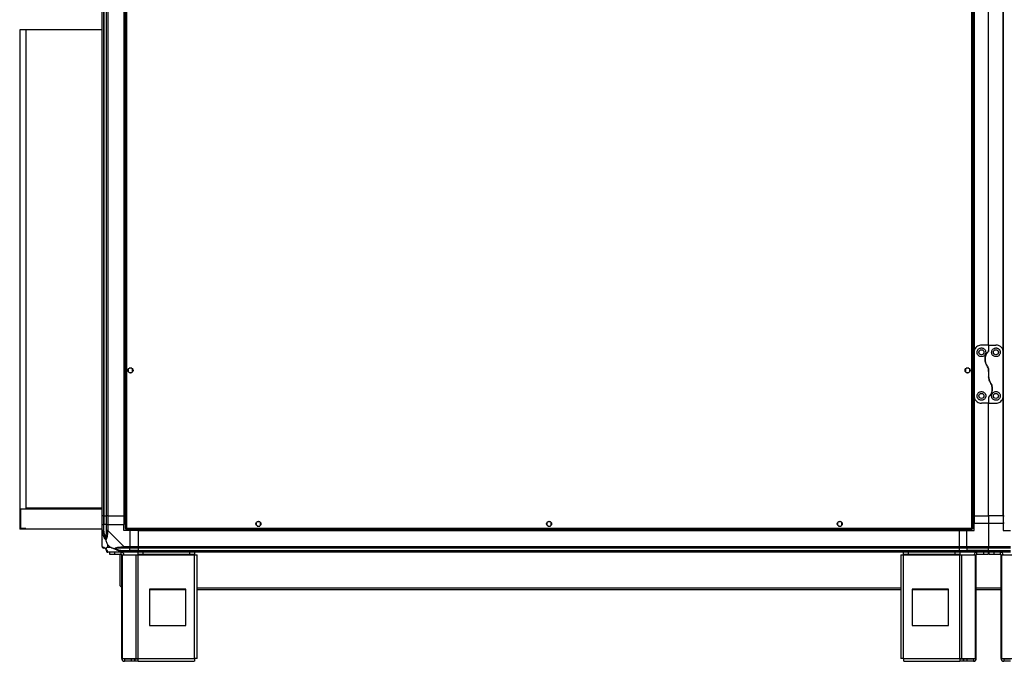
# Model space of a CAD drawing. Units: millimetres. Extents: x 507 to 10576, y 425 to 6439.
# Drawn here: x 8112 to 9467, y 2583 to 3465 of the extents above; entities that cross this region are included whole.
import ezdxf

# ---------------------------------------------------------------- set-up
doc = ezdxf.new("R2010")
doc.units = ezdxf.units.MM

msp = doc.modelspace()

# ---------------------------------------------------------------- linework, layer by layer
at = {"linetype": 'Continuous', "lineweight": 25}
for p, q in [((8257.1, 4200.1), (8257.1, 2765.2)), ((8258.9, 4199.4), (8258.9, 2766)), ((9422.3, 2766), (9422.3, 4199.4)), ((9424.1, 2765.2), (9424.1, 4200.1)), ((8225.6, 2782.7), (8225.6, 4182.7)), ((8227.6, 4182.7), (8227.6, 2782.7)), ((8227.9, 4182.7), (8227.9, 2782.7)), ((8231.4, 2782.7), (8231.4, 4182.7)), ((8233.4, 4182.7), (8233.4, 2782.7)), ((8255.6, 4182.7), (8255.6, 2782.7)), ((8256, 4182.7), (8256, 2782.7)), ((9425.3, 4182.7), (9425.3, 2782.7)), ((9466, 2782.7), (9466, 4182.7)), ((9425.6, 3957.7), (9425.6, 3007.7)), ((9465.6, 3007.7), (9465.6, 3957.7)), ((9445.6, 3017.7), (9445.6, 3947.7)), ((8112.1, 3451.2), (8112.1, 2764.2)), ((8120.6, 3451.2), (8112.1, 3451.2)), ((8120.6, 3451.2), (8120.6, 2793.2)), ((8225.6, 3451.2), (8120.6, 3451.2)), ((9445.6, 3017.7), (9435.6, 3017.7)), ((9445.6, 3017.7), (9445.6, 3010)), ((9445.6, 3017.7), (9455.6, 3017.7)), ((9425.6, 3007.7), (9425.6, 2947.7)), ((9465.6, 2947.7), (9465.6, 3007.7)), ((8261.6, 2984.5), (8261.6, 2980.9)), ((8266.4, 2985.7), (8262.8, 2985.7)), ((8267.6, 2980.9), (8267.6, 2984.5)), ((9413.6, 2984.5), (9413.6, 2980.9)), ((9418.4, 2985.7), (9414.8, 2985.7)), ((9419.6, 2980.9), (9419.6, 2984.5)), ((9445.6, 2981.3), (9445.6, 2974)), ((8262.8, 2979.7), (8266.4, 2979.7)), ((9414.8, 2979.7), (9418.4, 2979.7)), ((9425.6, 2947.7), (9425.6, 2782.7)), ((9445.6, 2945.3), (9445.6, 2937.7)), ((9465.6, 2782.7), (9465.6, 2947.7)), ((9445.6, 2937.7), (9435.6, 2937.7)), ((9445.6, 2937.7), (9455.6, 2937.7)), ((9445.6, 2782.7), (9445.6, 2937.7)), ((8113.1, 2792.2), (8113.1, 2765.2)), ((8113.1, 2792.2), (8225.6, 2792.2)), ((8225.6, 2793.2), (8120.6, 2793.2)), ((8227.6, 2782.7), (8225.6, 2782.7)), ((8225.6, 2770.7), (8225.6, 2782.7)), ((8227.6, 2782.7), (8227.9, 2782.7)), ((8227.6, 2782.7), (8227.6, 2770.7)), ((8227.9, 2782.7), (8231.4, 2782.7)), ((8227.9, 2782.7), (8227.9, 2770.7)), ((8233.4, 2782.7), (8231.4, 2782.7)), ((8231.4, 2770.7), (8231.4, 2782.7)), ((8233.4, 2782.7), (8255.6, 2782.7)), ((8233.4, 2782.7), (8233.4, 2770.7)), ((8256, 2782.7), (8255.6, 2782.7)), ((8255.6, 2782.7), (8255.6, 2770.7)), ((8257.1, 2782.7), (8256, 2782.7)), ((9425.3, 2782.7), (9424.1, 2782.7)), ((9425.6, 2782.7), (9425.3, 2782.7)), ((9425.6, 2782.7), (9445.6, 2782.7)), ((9425.6, 2782.7), (9425.6, 2772.7)), ((9465.6, 2782.7), (9445.6, 2782.7)), ((9445.6, 2782.7), (9445.6, 2772.7)), ((9465.6, 2782.7), (9466, 2782.7)), ((9465.6, 2782.7), (9465.6, 2772.7)), ((9466, 2782.7), (9467.1, 2782.7)), ((8120.6, 2765.2), (8113.1, 2765.2)), ((8120.6, 2764.2), (8120.6, 2765.2)), ((8225.6, 2762.6), (8225.6, 2770.7)), ((8225.6, 2770.7), (8227.6, 2770.7)), ((8227.6, 2770.7), (8227.6, 2762.6)), ((8227.9, 2770.7), (8227.6, 2770.7)), ((8227.9, 2760.9), (8227.9, 2770.7)), ((8231.4, 2770.7), (8227.9, 2770.7)), ((8231.4, 2762.6), (8231.4, 2770.7)), ((8231.4, 2770.7), (8233.4, 2770.7)), ((8233.4, 2770.7), (8233.4, 2762.6)), ((8233.4, 2770.7), (8255.6, 2770.7)), ((8255.6, 2762.7), (8255.6, 2770.7)), ((8257.1, 2765.2), (8258.1, 2765.2)), ((8258.1, 2765.2), (8258.1, 2765.2)), ((8258.1, 2765.2), (8258.1, 2765.2)), ((8258.1, 2764.2), (8258.1, 2765.2)), ((8258.9, 2766), (9422.3, 2766)), ((8437.6, 2773.5), (8437.6, 2769.9)), ((8442.4, 2774.7), (8438.8, 2774.7)), ((8438.8, 2768.7), (8442.4, 2768.7)), ((8443.6, 2769.9), (8443.6, 2773.5)), ((8837.6, 2773.5), (8837.6, 2769.9)), ((8842.4, 2774.7), (8838.8, 2774.7)), ((8838.8, 2768.7), (8842.4, 2768.7)), ((8843.6, 2769.9), (8843.6, 2773.5)), ((9237.6, 2773.5), (9237.6, 2769.9)), ((9242.4, 2774.7), (9238.8, 2774.7)), ((9238.8, 2768.7), (9242.4, 2768.7)), ((9243.6, 2769.9), (9243.6, 2773.5)), ((9423.1, 2765.2), (9423.1, 2765.2)), ((9423.1, 2765.2), (9423.1, 2765.2)), ((9424.1, 2765.2), (9423.1, 2765.2)), ((9423.1, 2764.2), (9423.1, 2765.2)), ((9425.6, 2772.7), (9424.1, 2772.7)), ((9425.6, 2762.7), (9425.6, 2772.7)), ((9425.6, 2772.7), (9445.6, 2772.7)), ((9445.6, 2772.7), (9445.6, 2740.4)), ((9445.6, 2772.7), (9465.6, 2772.7)), ((9465.6, 2772.7), (9465.6, 2762.7)), ((9467.1, 2772.7), (9465.6, 2772.7)), ((8120.6, 2764.2), (8112.1, 2764.2)), ((8225.6, 2764.2), (8120.6, 2764.2)), ((8225.6, 2740.4), (8225.6, 2762.6)), ((8225.6, 2750.8), (8226, 2751.2)), ((8233.4, 2762.6), (8255.6, 2740.4)), ((8263.6, 2762.7), (8255.6, 2762.7)), ((8258.1, 2764.2), (9423.1, 2764.2)), ((8263.6, 2762.7), (8263.6, 2740.4)), ((8275.6, 2762.7), (8263.6, 2762.7)), ((8275.6, 2764.2), (8275.6, 2763)), ((8275.6, 2763), (9405.6, 2763)), ((8275.6, 2763), (8275.6, 2762.7)), ((8275.6, 2762.7), (9405.6, 2762.7)), ((8275.6, 2740.4), (8275.6, 2762.7)), ((9405.6, 2764.2), (9405.6, 2763)), ((9405.6, 2763), (9405.6, 2762.7)), ((9405.6, 2740.4), (9405.6, 2762.7)), ((9405.6, 2762.7), (9415.6, 2762.7)), ((9415.6, 2764.2), (9415.6, 2762.7)), ((9415.6, 2740.4), (9415.6, 2762.7)), ((9415.6, 2762.7), (9425.6, 2762.7)), ((9465.6, 2762.7), (9475.6, 2762.7)), ((8232.8, 2743.5), (8232.8, 2739.8)), ((8236.5, 2739.8), (8232.8, 2743.5)), ((8232.8, 2739.8), (8236.5, 2739.8)), ((8255.6, 2740.4), (8263.6, 2740.4)), ((8263.6, 2738.4), (8255.6, 2738.4)), ((8263.6, 2740.4), (8263.6, 2738.4)), ((8263.6, 2740.4), (8275.6, 2740.4)), ((8263.6, 2734.9), (8263.6, 2738.4)), ((8275.6, 2738.4), (8263.6, 2738.4)), ((8275.6, 2740.4), (9405.6, 2740.4)), ((8275.6, 2738.4), (8275.6, 2740.4)), ((9405.6, 2738.4), (8275.6, 2738.4)), ((8275.6, 2734.9), (8275.6, 2738.4)), ((9405.6, 2740.4), (9415.6, 2740.4)), ((9405.6, 2738.4), (9405.6, 2740.4)), ((9415.6, 2738.4), (9405.6, 2738.4)), ((9405.6, 2734.9), (9405.6, 2738.4)), ((9415.6, 2740.4), (9445.6, 2740.4)), ((9415.6, 2738.4), (9415.6, 2740.4)), ((9445.6, 2738.4), (9415.6, 2738.4)), ((9415.6, 2738.4), (9415.6, 2734.9)), ((9445.6, 2740.4), (9475.6, 2740.4)), ((9445.6, 2738.4), (9445.6, 2740.4)), ((9475.6, 2738.4), (9445.6, 2738.4)), ((9445.6, 2734.9), (9445.6, 2738.4)), ((8255.6, 2732.7), (8233.4, 2732.7)), ((8236.1, 2729.7), (8236.1, 2732.7)), ((8242.5, 2729.7), (8236.1, 2729.7)), ((8242.5, 2732.7), (8242.5, 2729.7)), ((8251.8, 2729.7), (8242.5, 2729.7)), ((8250.1, 2729.7), (8250.1, 2686.7)), ((8251.8, 2729.7), (8251.8, 2732.7)), ((8252.6, 2586.5), (8252.6, 2728.9)), ((8252.6, 2728.9), (8253.7, 2728.9)), ((8253, 2732.7), (8252.8, 2732.5)), ((8253.7, 2586.5), (8253.7, 2728.9)), ((8253.7, 2728.9), (8272.5, 2728.9)), ((8253.9, 2734.9), (8263.6, 2734.9)), ((8255.6, 2734.7), (8263.6, 2734.7)), ((8263.6, 2732.7), (8255.6, 2732.7)), ((8263.6, 2734.7), (8263.6, 2734.9)), ((8275.6, 2734.9), (8263.6, 2734.9)), ((8263.6, 2734.7), (8263.6, 2732.7)), ((8263.6, 2734.7), (8275.6, 2734.7)), ((8275.6, 2732.7), (8263.6, 2732.7)), ((8272.5, 2586.5), (8272.5, 2728.9)), ((8272.5, 2728.9), (8275.2, 2728.9)), ((8275.2, 2729.7), (8275.2, 2732.7)), ((8281.6, 2729.7), (8275.2, 2729.7)), ((8275.2, 2729.7), (8275.2, 2728.9)), ((8275.2, 2728.9), (8352.6, 2728.9)), ((8275.2, 2586.5), (8275.2, 2728.9)), ((8275.6, 2734.9), (9405.6, 2734.9)), ((8275.6, 2734.7), (8275.6, 2734.9)), ((8275.6, 2734.7), (9405.6, 2734.7)), ((8275.6, 2732.7), (8275.6, 2734.7)), ((9405.6, 2732.7), (8275.6, 2732.7)), ((8281.6, 2732.7), (8281.6, 2729.7)), ((8346.3, 2729.7), (8281.6, 2729.7)), ((8346.3, 2729.7), (8346.3, 2732.7)), ((8352.6, 2729.7), (8346.3, 2729.7)), ((8352.6, 2732.7), (8352.6, 2729.7)), ((8352.6, 2728.9), (8352.6, 2729.7)), ((8352.6, 2586.5), (8352.6, 2728.9)), ((8352.6, 2728.9), (8356.4, 2728.9)), ((8356.4, 2586.7), (8356.4, 2728.9)), ((9324.8, 2728.9), (9324.8, 2586.7)), ((9324.8, 2728.9), (9328.6, 2728.9)), ((9328.6, 2729.7), (9328.6, 2732.7)), ((9335, 2729.7), (9328.6, 2729.7)), ((9328.6, 2729.7), (9328.6, 2728.9)), ((9328.6, 2728.9), (9406.1, 2728.9)), ((9328.6, 2586.5), (9328.6, 2728.9)), ((9335, 2732.7), (9335, 2729.7)), ((9399.7, 2729.7), (9335, 2729.7)), ((9399.7, 2729.7), (9399.7, 2732.7)), ((9406.1, 2729.7), (9399.7, 2729.7)), ((9405.6, 2734.9), (9415.6, 2734.9)), ((9405.6, 2734.7), (9405.6, 2734.9)), ((9405.6, 2734.7), (9415.6, 2734.7)), ((9405.6, 2732.7), (9405.6, 2734.7)), ((9415.6, 2732.7), (9405.6, 2732.7)), ((9406.1, 2732.7), (9406.1, 2729.7)), ((9406.1, 2728.9), (9406.1, 2729.7)), ((9406.1, 2586.5), (9406.1, 2728.9)), ((9406.1, 2728.9), (9408.7, 2728.9)), ((9408.7, 2586.5), (9408.7, 2728.9)), ((9408.7, 2728.9), (9427.5, 2728.9)), ((9445.6, 2734.9), (9415.6, 2734.9)), ((9415.6, 2734.9), (9415.6, 2734.7)), ((9415.6, 2734.7), (9445.6, 2734.7)), ((9415.6, 2732.7), (9415.6, 2734.7)), ((9445.6, 2732.7), (9415.6, 2732.7)), ((9427.5, 2586.5), (9427.5, 2728.9)), ((9427.5, 2728.9), (9428.6, 2728.9)), ((9428.6, 2586.5), (9428.6, 2728.9)), ((9429.4, 2729.7), (9429.4, 2732.7)), ((9438.8, 2729.7), (9429.4, 2729.7)), ((9438.8, 2729.7), (9438.8, 2732.7)), ((9445.1, 2729.7), (9438.8, 2729.7)), ((9445.1, 2732.7), (9445.1, 2729.7)), ((9445.6, 2734.9), (9475.6, 2734.9)), ((9445.6, 2734.7), (9445.6, 2734.9)), ((9445.6, 2734.7), (9475.6, 2734.7)), ((9445.6, 2732.7), (9445.6, 2734.7)), ((9475.6, 2732.7), (9445.6, 2732.7)), ((9446.1, 2729.7), (9446.1, 2732.7)), ((9452.5, 2729.7), (9446.1, 2729.7)), ((9452.5, 2732.7), (9452.5, 2729.7)), ((9461.8, 2729.7), (9452.5, 2729.7)), ((9461.8, 2729.7), (9461.8, 2732.7)), ((9462.6, 2586.5), (9462.6, 2728.9)), ((9462.6, 2728.9), (9463.7, 2728.9)), ((9463.7, 2586.5), (9463.7, 2728.9)), ((9463.7, 2728.9), (9482.5, 2728.9)), ((8250.1, 2686.7), (8252.6, 2684.2)), ((8356.4, 2683.9), (9324.8, 2683.9)), ((9428.6, 2683.9), (9462.6, 2683.9)), ((8340.8, 2681.7), (8290.8, 2681.7)), ((8290.8, 2681.7), (8290.8, 2631.7)), ((8290.8, 2681.2), (8340.8, 2681.2)), ((8340.8, 2631.7), (8340.8, 2681.7)), ((8356.4, 2681.2), (9324.8, 2681.2)), ((9340.4, 2681.7), (9340.4, 2631.7)), ((9390.4, 2681.7), (9340.4, 2681.7)), ((9340.4, 2681.2), (9390.4, 2681.2)), ((9390.4, 2631.7), (9390.4, 2681.7)), ((9428.6, 2681.2), (9462.6, 2681.2)), ((8290.8, 2631.7), (8340.8, 2631.7)), ((9340.4, 2631.7), (9390.4, 2631.7)), ((8252.6, 2586.5), (8253.7, 2586.5)), ((8253.7, 2586.5), (8272.5, 2586.5)), ((8256.4, 2585.7), (8256.4, 2582.7)), ((8265.8, 2585.7), (8256.4, 2585.7)), ((8265.8, 2582.7), (8256.4, 2582.7)), ((8265.8, 2582.7), (8265.8, 2585.7)), ((8270.1, 2585.7), (8265.8, 2585.7)), ((8270.1, 2582.7), (8265.8, 2582.7)), ((8270.1, 2585.7), (8270.1, 2582.7)), ((8270.8, 2585.7), (8270.1, 2585.7)), ((8270.8, 2582.7), (8270.1, 2582.7)), ((8270.8, 2585.7), (8270.8, 2582.7)), ((8275.2, 2585.7), (8270.8, 2585.7)), ((8275.2, 2582.7), (8270.8, 2582.7)), ((8272.5, 2586.5), (8275.2, 2586.5)), ((8275.2, 2586.5), (8352.6, 2586.5)), ((8275.2, 2582.7), (8275.2, 2586.5)), ((8275.2, 2582.7), (8352.4, 2582.7)), ((9328.6, 2586.5), (9406.1, 2586.5)), ((9328.8, 2582.7), (9406.1, 2582.7)), ((9406.1, 2586.5), (9406.1, 2582.7)), ((9406.1, 2586.5), (9408.7, 2586.5)), ((9410.4, 2585.7), (9406.1, 2585.7)), ((9410.4, 2582.7), (9406.1, 2582.7)), ((9408.7, 2586.5), (9427.5, 2586.5)), ((9410.4, 2585.7), (9410.4, 2582.7)), ((9411.1, 2585.7), (9410.4, 2585.7)), ((9411.1, 2582.7), (9410.4, 2582.7)), ((9411.1, 2585.7), (9411.1, 2582.7)), ((9415.5, 2585.7), (9411.1, 2585.7)), ((9415.5, 2582.7), (9411.1, 2582.7)), ((9415.5, 2585.7), (9415.5, 2582.7)), ((9424.8, 2585.7), (9415.5, 2585.7)), ((9424.8, 2582.7), (9415.5, 2582.7)), ((9424.8, 2585.7), (9424.8, 2582.7)), ((9427.5, 2586.5), (9428.6, 2586.5)), ((9462.6, 2586.5), (9463.7, 2586.5)), ((9463.7, 2586.5), (9482.5, 2586.5)), ((9466.4, 2585.7), (9466.4, 2582.7)), ((9475.8, 2585.7), (9466.4, 2585.7)), ((9475.8, 2582.7), (9466.4, 2582.7))]:
    msp.add_line(p, q, dxfattribs=at)
at = {"linetype": 'Continuous', "lineweight": 25, "flags": 128}
for points in [[(8226, 2760.5), (8225.7, 2761.7), (8225.6, 2762.4), (8225.6, 2762.6), (8225.6, 2762.6)], [(8227.9, 2760.9), (8227.5, 2760.8), (8227.2, 2760.7), (8226.9, 2760.7), (8226.6, 2760.6), (8226.4, 2760.6), (8226.2, 2760.5), (8226.1, 2760.5), (8226, 2760.5)], [(8233.4, 2762.6), (8233.4, 2762.6), (8233.2, 2762.2), (8233.1, 2761.5), (8233, 2760.5)], [(8225.6, 2740.4), (8225.6, 2740.4), (8225.7, 2740.2), (8225.8, 2740.1), (8226, 2740)], [(8253.5, 2740), (8254.7, 2740.1), (8255.3, 2740.3), (8255.6, 2740.4), (8255.6, 2740.4)], [(8233, 2733), (8233.1, 2732.7), (8233.3, 2732.7), (8233.4, 2732.7), (8233.4, 2732.7)], [(8253.5, 2733), (8253.5, 2733.1), (8253.5, 2733.2), (8253.6, 2733.4), (8253.6, 2733.7), (8253.7, 2733.9), (8253.7, 2734.2), (8253.8, 2734.6), (8253.9, 2734.9)], [(8255.6, 2732.7), (8255.6, 2732.7), (8255.2, 2732.7), (8254.5, 2732.8), (8253.5, 2733)]]:
    msp.add_lwpolyline(points, dxfattribs=at)
at = {"linetype": 'Continuous', "lineweight": 25}
for centre in [(9435.6, 3007.7), (9455.6, 3007.7), (8264.6, 2982.7), (9416.6, 2982.7), (9435.6, 2947.7), (9455.6, 2947.7), (8440.6, 2771.7), (8840.6, 2771.7), (9240.6, 2771.7)]:
    msp.add_circle(centre, 3.5, dxfattribs=at)
for centre, radius, start, end in [((8232.7, 2762.6), 2.19, 233.9988, 278.4456), ((8227.9, 2740.4), 1.97, 190.6468, 269.5507), ((8227.9, 2734.9), 3.5, 25.6402, 45.8133), ((8255.6, 2739.7), 2.19, 171.5657, 215.9899), ((8233.4, 2734.9), 1.97, 180.4418, 259.3607), ((8251.8, 2728.9), 3.8, 0, 90), ((8251.8, 2728.9), 0.8, 0, 90), ((9429.4, 2728.9), 3.8, 90, 180), ((9429.4, 2728.9), 0.8, 90, 180), ((9461.8, 2728.9), 3.8, 0, 90), ((9461.8, 2728.9), 0.8, 0, 90), ((8256.4, 2586.5), 3.8, 180, 270), ((8256.4, 2586.5), 0.8, 180, 270), ((9424.8, 2586.5), 3.8, 270, 0), ((9424.8, 2586.5), 0.8, 270, 0), ((9466.4, 2586.5), 3.8, 180, 270), ((9466.4, 2586.5), 0.8, 180, 270)]:
    msp.add_arc(centre, radius, start, end, dxfattribs=at)
for points, knots in [([(9435.6, 3017.7), (9434.7, 3017.6), (9432.7, 3017.4), (9430.1, 3016.1), (9427.8, 3014.1), (9426.4, 3011.8), (9425.7, 3009.5), (9425.7, 3008.3), (9425.6, 3007.7)], [0, 0, 0, 0, 0.172878, 0.345159, 0.531979, 0.752752, 0.87639, 1, 1, 1, 1]), ([(9435.6, 3001.7), (9436.3, 3001.7), (9437.6, 3001.8), (9439.3, 3002.8), (9440.6, 3004.1), (9441.5, 3005.9), (9441.7, 3008), (9441.3, 3010.1), (9440, 3012), (9438.2, 3013.2), (9436.1, 3013.7), (9434.2, 3013.6), (9432.6, 3012.9), (9431.1, 3011.8), (9430.1, 3010.2), (9429.5, 3008.1), (9429.8, 3005.9), (9430.8, 3003.8), (9432.5, 3002.4), (9434.2, 3001.7), (9435.3, 3001.7), (9435.6, 3001.7)], [0, 0, 0, 0, 0.048119, 0.096199, 0.145356, 0.197504, 0.253904, 0.314884, 0.37837, 0.438858, 0.490938, 0.535786, 0.579162, 0.626052, 0.679411, 0.739512, 0.802961, 0.864383, 0.92062, 0.972039, 1, 1, 1, 1]), ([(9445.1, 3008.6), (9444.5, 3008), (9443.5, 3006.9), (9442.2, 3004.8), (9441.2, 3002.4), (9440.7, 2999.7), (9440.6, 2996.9), (9441, 2994.3), (9441.8, 2991.8), (9442.7, 2990.3), (9443.1, 2989.5)], [0, 0, 0, 0, 0.1141208, 0.2282611, 0.3619816, 0.4956624, 0.6284699, 0.761233, 0.8806301, 1, 1, 1, 1]), ([(9443.1, 2989.5), (9442.9, 2989.9), (9442.3, 2990.9), (9441.4, 2992.8), (9440.8, 2995.2), (9440.6, 2997.7), (9440.7, 3000.2), (9441.3, 3002.6), (9442.3, 3004.9), (9443.5, 3006.9), (9444.5, 3008), (9445.1, 3008.6)], [0, 0, 0, 0, 0.0565654, 0.173278, 0.2900127, 0.4083573, 0.5267346, 0.651428, 0.7761398, 0.8880794, 1, 1, 1, 1]), ([(9445.1, 3008.6), (9445.2, 3008.8), (9445.5, 3009.2), (9445.6, 3009.7), (9445.6, 3010), (9445.6, 3010)], [0, 0, 0, 0, 0.447054, 0.892855, 1, 1, 1, 1]), ([(9445.6, 3010), (9445.6, 3009.8), (9445.6, 3009.2), (9445.2, 3008.8), (9445.1, 3008.6)], [0, 0, 0, 0, 0.486057, 1, 1, 1, 1]), ([(9455.6, 3013.7), (9455, 3013.6), (9453.8, 3013.5), (9452.2, 3012.7), (9450.8, 3011.4), (9449.9, 3009.7), (9449.5, 3007.5), (9449.9, 3005.3), (9451.2, 3003.4), (9453, 3002.1), (9455, 3001.6), (9456.9, 3001.7), (9458.7, 3002.4), (9460.2, 3003.6), (9461.3, 3005.3), (9461.7, 3007.3), (9461.5, 3009.4), (9460.5, 3011.4), (9458.9, 3012.8), (9457.2, 3013.6), (9456.1, 3013.6), (9455.6, 3013.7)], [0, 0, 0, 0, 0.045379, 0.090639, 0.138875, 0.194046, 0.255447, 0.318863, 0.379115, 0.433998, 0.484486, 0.532569, 0.580068, 0.628559, 0.679549, 0.734411, 0.793925, 0.857019, 0.919262, 0.965817, 1, 1, 1, 1]), ([(9465.6, 3007.7), (9465.6, 3008.3), (9465.5, 3009.6), (9465, 3011.4), (9464.1, 3013.1), (9462.7, 3014.9), (9460.5, 3016.6), (9457.9, 3017.5), (9456.3, 3017.6), (9455.6, 3017.7)], [0, 0, 0, 0, 0.125585, 0.2512, 0.376807, 0.502361, 0.711145, 0.886602, 1, 1, 1, 1]), ([(9445.6, 2981.3), (9445.6, 2982.1), (9445.5, 2983.8), (9444.8, 2986.6), (9443.8, 2988.5), (9443.1, 2989.5)], [0, 0, 0, 0, 0.282552, 0.573505, 1, 1, 1, 1]), ([(9443.1, 2989.5), (9443.6, 2988.8), (9444.4, 2987.4), (9445.4, 2984.6), (9445.5, 2982.5), (9445.6, 2981.3)], [0, 0, 0, 0, 0.282869, 0.57376, 1, 1, 1, 1]), ([(9448.1, 2965.8), (9447.7, 2966.5), (9446.9, 2967.9), (9445.9, 2970.7), (9445.7, 2972.8), (9445.6, 2974)], [0, 0, 0, 0, 0.282886, 0.573745, 1, 1, 1, 1]), ([(9445.6, 2974), (9445.7, 2973.2), (9445.8, 2971.5), (9446.5, 2968.7), (9447.5, 2966.8), (9448.1, 2965.8)], [0, 0, 0, 0, 0.282545, 0.573491, 1, 1, 1, 1]), ([(9448.1, 2965.8), (9448.3, 2965.4), (9449, 2964.4), (9449.8, 2962.5), (9450.5, 2960.1), (9450.7, 2957.6), (9450.5, 2955.1), (9449.9, 2952.7), (9449, 2950.4), (9447.8, 2948.4), (9446.7, 2947.3), (9446.2, 2946.7)], [0, 0, 0, 0, 0.056557, 0.17327, 0.290006, 0.408351, 0.52674, 0.651424, 0.776147, 0.888078, 1, 1, 1, 1]), ([(9446.2, 2946.7), (9446.7, 2947.3), (9447.8, 2948.4), (9449.1, 2950.5), (9450, 2952.9), (9450.6, 2955.6), (9450.7, 2958.4), (9450.3, 2961), (9449.4, 2963.6), (9448.6, 2965), (9448.1, 2965.8)], [0, 0, 0, 0, 0.114122, 0.228254, 0.361976, 0.495668, 0.628477, 0.761241, 0.880629, 1, 1, 1, 1]), ([(9425.6, 2947.7), (9425.7, 2947), (9425.7, 2945.8), (9426.3, 2943.9), (9427.1, 2942.3), (9428.6, 2940.4), (9430.7, 2938.8), (9433.4, 2937.8), (9435, 2937.7), (9435.6, 2937.7)], [0, 0, 0, 0, 0.125585, 0.251189, 0.376807, 0.502362, 0.711139, 0.886602, 1, 1, 1, 1]), ([(9435.6, 2941.7), (9436.2, 2941.7), (9437.4, 2941.8), (9439.1, 2942.6), (9440.4, 2943.9), (9441.4, 2945.6), (9441.8, 2947.8), (9441.3, 2950), (9440.1, 2951.9), (9438.3, 2953.2), (9436.3, 2953.7), (9434.3, 2953.6), (9432.5, 2952.9), (9431.1, 2951.7), (9430, 2950), (9429.5, 2948.1), (9429.7, 2945.9), (9430.7, 2943.9), (9432.4, 2942.5), (9434.1, 2941.8), (9435.2, 2941.7), (9435.6, 2941.7)], [0, 0, 0, 0, 0.045379, 0.090641, 0.138873, 0.194044, 0.25545, 0.318866, 0.379118, 0.434001, 0.484488, 0.53257, 0.580071, 0.628562, 0.679547, 0.734414, 0.793928, 0.857017, 0.91926, 0.965817, 1, 1, 1, 1]), ([(9445.6, 2945.3), (9445.7, 2945.6), (9445.7, 2946.1), (9446, 2946.5), (9446.2, 2946.7)], [0, 0, 0, 0, 0.486002, 1, 1, 1, 1]), ([(9446.2, 2946.7), (9446.1, 2946.5), (9445.8, 2946.1), (9445.6, 2945.6), (9445.6, 2945.4), (9445.6, 2945.3)], [0, 0, 0, 0, 0.447111, 0.892747, 1, 1, 1, 1]), ([(9455.6, 2953.7), (9455, 2953.6), (9453.7, 2953.5), (9452, 2952.5), (9450.6, 2951.2), (9449.8, 2949.4), (9449.5, 2947.4), (9450, 2945.2), (9451.2, 2943.3), (9453.1, 2942.1), (9455.2, 2941.6), (9457.1, 2941.7), (9458.7, 2942.4), (9460.1, 2943.5), (9461.2, 2945.1), (9461.8, 2947.2), (9461.5, 2949.4), (9460.4, 2951.5), (9458.8, 2952.9), (9457.1, 2953.6), (9456, 2953.6), (9455.6, 2953.7)], [0, 0, 0, 0, 0.0481188, 0.0961989, 0.1453593, 0.1975068, 0.2539072, 0.3148813, 0.3783711, 0.4388575, 0.490937, 0.535785, 0.5791606, 0.6260498, 0.6794087, 0.7395144, 0.8029579, 0.8643796, 0.9206202, 0.9720387, 1, 1, 1, 1]), ([(9455.6, 2937.7), (9456.6, 2937.7), (9458.6, 2937.9), (9461.2, 2939.2), (9463.5, 2941.2), (9464.9, 2943.5), (9465.5, 2945.8), (9465.6, 2947), (9465.6, 2947.7)], [0, 0, 0, 0, 0.172882, 0.345164, 0.531977, 0.752762, 0.876401, 1, 1, 1, 1]), ([(8258.9, 2766), (8258.7, 2765.9), (8258.3, 2765.8), (8257.7, 2765.6), (8257.3, 2765.4), (8257.2, 2765.3), (8257.1, 2765.2), (8257.1, 2765.2)], [0, 0, 0, 0, 0.222931, 0.445935, 0.668899, 0.891838, 1, 1, 1, 1]), ([(8258.1, 2764.2), (8258.2, 2764.2), (8258.3, 2764.2), (8258.5, 2764.6), (8258.7, 2765), (8258.8, 2765.5), (8258.9, 2765.9), (8258.9, 2766)], [0, 0, 0, 0, 0.2229741, 0.4459229, 0.6689143, 0.8918779, 1, 1, 1, 1]), ([(8258.1, 2765.2), (8258.2, 2765.2), (8258.4, 2765.2), (8258.6, 2765.4), (8258.8, 2765.7), (8258.9, 2765.9), (8258.9, 2766)], [0, 0, 0, 0, 0.275387, 0.529477, 0.783502, 1, 1, 1, 1]), ([(8258.9, 2766), (8258.8, 2765.9), (8258.6, 2765.7), (8258.3, 2765.5), (8258.2, 2765.3), (8258.1, 2765.2), (8258.1, 2765.2)], [0, 0, 0, 0, 0.2752789, 0.5293924, 0.7834269, 1, 1, 1, 1]), ([(9422.3, 2766), (9422.4, 2765.7), (9422.5, 2765.3), (9422.7, 2764.8), (9422.9, 2764.4), (9423, 2764.2), (9423.1, 2764.2), (9423.1, 2764.2)], [0, 0, 0, 0, 0.222928, 0.445924, 0.668879, 0.891842, 1, 1, 1, 1]), ([(9424.1, 2765.2), (9424.1, 2765.2), (9424.1, 2765.3), (9423.7, 2765.5), (9423.2, 2765.7), (9422.7, 2765.8), (9422.4, 2765.9), (9422.3, 2766)], [0, 0, 0, 0, 0.222965, 0.445921, 0.66888, 0.89186, 1, 1, 1, 1]), ([(9423.1, 2765.2), (9423.1, 2765.2), (9423.1, 2765.4), (9422.9, 2765.6), (9422.6, 2765.8), (9422.4, 2765.9), (9422.3, 2766)], [0, 0, 0, 0, 0.275388, 0.529404, 0.78336, 1, 1, 1, 1]), ([(9422.3, 2766), (9422.4, 2765.8), (9422.5, 2765.6), (9422.8, 2765.4), (9422.9, 2765.2), (9423.1, 2765.2), (9423.1, 2765.2)], [0, 0, 0, 0, 0.275289, 0.529391, 0.783372, 1, 1, 1, 1]), ([(8227.6, 2762.6), (8227.4, 2762.6), (8226.8, 2762.6), (8226.2, 2762.6), (8225.7, 2762.6), (8225.7, 2762.6), (8225.6, 2762.6)], [0, 0, 0, 0, 0.250058, 0.500028, 0.75001, 1, 1, 1, 1]), ([(8225.9, 2752.6), (8225.9, 2752.6), (8225.8, 2752.5), (8225.7, 2752.4), (8225.6, 2752.4)], [0, 0, 0, 0, 0.366902, 1, 1, 1, 1]), ([(8230.5, 2749.7), (8230.5, 2749.7), (8230.3, 2749.9), (8229.8, 2750.5), (8228.9, 2752), (8227.8, 2754.3), (8226.8, 2757.3), (8226.2, 2759.4), (8226, 2760.5)], [0, 0, 0, 0, 0.0019091, 0.1071582, 0.2099457, 0.4718215, 0.7347555, 1, 1, 1, 1]), ([(8227.6, 2762.6), (8227.7, 2762.3), (8227.7, 2761.8), (8227.8, 2761.2), (8227.9, 2760.9)], [0, 0, 0, 0, 0.455615, 1, 1, 1, 1]), ([(8227.9, 2760.9), (8228.2, 2758.9), (8228.7, 2755.9), (8229.6, 2752.7), (8230.1, 2751.4), (8230.3, 2751), (8230.4, 2750.9)], [0, 0, 0, 0, 0.580912, 0.859811, 0.96159, 1, 1, 1, 1]), ([(8230.4, 2750.9), (8230.4, 2751), (8230.6, 2751.4), (8231, 2752.7), (8231.4, 2755.9), (8231.4, 2758.9), (8231.4, 2760.9)], [0, 0, 0, 0, 0.038406, 0.14018, 0.419081, 1, 1, 1, 1]), ([(8230.5, 2749.7), (8230.5, 2749.9), (8230.4, 2750.3), (8230.4, 2750.8), (8230.4, 2750.9), (8230.4, 2750.9)], [0, 0, 0, 0, 0.647822, 0.993711, 1, 1, 1, 1]), ([(8233, 2760.5), (8232.9, 2759.4), (8232.8, 2757.4), (8232.5, 2754.3), (8232, 2752), (8231.3, 2750.4), (8230.8, 2749.9), (8230.5, 2749.7)], [0, 0, 0, 0, 0.263169, 0.528185, 0.790066, 0.892847, 1, 1, 1, 1]), ([(8231.4, 2760.9), (8231.4, 2761.2), (8231.4, 2761.8), (8231.4, 2762.3), (8231.4, 2762.6)], [0, 0, 0, 0, 0.5443868, 1, 1, 1, 1]), ([(8233.4, 2762.6), (8233.1, 2762.6), (8232.6, 2762.6), (8231.9, 2762.6), (8231.5, 2762.6), (8231.4, 2762.6), (8231.4, 2762.6)], [0, 0, 0, 0, 0.249985, 0.500023, 0.750007, 1, 1, 1, 1]), ([(8225.7, 2740.2), (8225.7, 2740), (8225.8, 2739.6), (8226.2, 2739), (8226.8, 2738.5), (8227.4, 2738.4), (8227.6, 2738.4)], [0, 0, 0, 0, 0.2026799, 0.4684124, 0.7341449, 1, 1, 1, 1]), ([(8226, 2740), (8226.2, 2740), (8226.7, 2739.8), (8227.8, 2739.5), (8228.9, 2739), (8229.8, 2738.3), (8230.3, 2737.8), (8230.5, 2737.5)], [0, 0, 0, 0, 0.26317, 0.528192, 0.790074, 0.892868, 1, 1, 1, 1]), ([(8227.9, 2738.4), (8227.8, 2738.4), (8227.7, 2738.4), (8227.7, 2738.4), (8227.6, 2738.4)], [0, 0, 0, 0, 0.544422, 1, 1, 1, 1]), ([(8230.4, 2737.4), (8230.3, 2737.4), (8230.1, 2737.6), (8229.6, 2738), (8228.7, 2738.4), (8228.2, 2738.4), (8227.9, 2738.4)], [0, 0, 0, 0, 0.038414, 0.14019, 0.419079, 1, 1, 1, 1]), ([(8230.4, 2737.4), (8230.4, 2737.4), (8230.4, 2737.4), (8230.4, 2737.4), (8230.5, 2737.5), (8230.5, 2737.5)], [0, 0, 0, 0, 0.006385, 0.352186, 1, 1, 1, 1]), ([(8231.4, 2734.9), (8231.4, 2735.2), (8231.4, 2735.7), (8231, 2736.6), (8230.6, 2737.1), (8230.4, 2737.3), (8230.4, 2737.4)], [0, 0, 0, 0, 0.580931, 0.859824, 0.961594, 1, 1, 1, 1]), ([(8230.5, 2749.7), (8230.8, 2749), (8231.3, 2747.5), (8232, 2745.4), (8232.6, 2744.1), (8232.8, 2743.5)], [0, 0, 0, 0, 0.33609, 0.724932, 1, 1, 1, 1]), ([(8232.8, 2739.8), (8232.7, 2739.7), (8232.4, 2739.4), (8231.9, 2738.9), (8231.4, 2738.4), (8230.9, 2738), (8230.7, 2737.7), (8230.5, 2737.5)], [0, 0, 0, 0, 0.1510926, 0.3533246, 0.601545, 0.7872022, 1, 1, 1, 1]), ([(8230.5, 2737.5), (8230.5, 2737.5), (8230.8, 2737.3), (8231.3, 2736.8), (8232, 2735.9), (8232.5, 2734.9), (8232.8, 2733.8), (8232.9, 2733.2), (8233, 2733)], [0, 0, 0, 0, 0.001911, 0.107178, 0.209949, 0.471815, 0.735804, 1, 1, 1, 1]), ([(8236.5, 2739.8), (8236.8, 2739.7), (8237.5, 2739.4), (8238.7, 2738.9), (8240, 2738.4), (8241.4, 2738), (8242.2, 2737.7), (8242.7, 2737.5)], [0, 0, 0, 0, 0.15109, 0.353325, 0.601536, 0.787211, 1, 1, 1, 1]), ([(8242.7, 2737.5), (8242.7, 2737.6), (8242.9, 2737.9), (8243.4, 2738.3), (8245, 2739), (8247.3, 2739.5), (8250.3, 2739.8), (8252.4, 2740), (8253.5, 2740)], [0, 0, 0, 0, 0.001906, 0.107161, 0.209947, 0.471824, 0.734755, 1, 1, 1, 1]), ([(8253.5, 2733), (8252.4, 2733.2), (8250.3, 2733.8), (8247.3, 2734.9), (8245, 2735.9), (8243.4, 2736.8), (8242.9, 2737.3), (8242.7, 2737.5)], [0, 0, 0, 0, 0.264209, 0.528212, 0.790092, 0.892871, 1, 1, 1, 1]), ([(8242.7, 2737.5), (8242.9, 2737.5), (8243.3, 2737.4), (8243.7, 2737.4), (8243.9, 2737.4), (8243.9, 2737.4)], [0, 0, 0, 0, 0.647753, 0.99371, 1, 1, 1, 1]), ([(8253.9, 2738.4), (8251.9, 2738.4), (8248.9, 2738.4), (8245.7, 2738), (8244.4, 2737.6), (8244, 2737.4), (8243.9, 2737.4)], [0, 0, 0, 0, 0.580914, 0.859813, 0.961586, 1, 1, 1, 1]), ([(8243.9, 2737.4), (8244, 2737.3), (8244.4, 2737.1), (8245.7, 2736.6), (8248.9, 2735.7), (8251.9, 2735.2), (8253.9, 2734.9)], [0, 0, 0, 0, 0.03841, 0.140182, 0.419083, 1, 1, 1, 1]), ([(8255.6, 2738.4), (8255.3, 2738.4), (8254.7, 2738.4), (8254.2, 2738.4), (8253.9, 2738.4)], [0, 0, 0, 0, 0.4556132, 1, 1, 1, 1]), ([(8255.6, 2738.4), (8255.6, 2738.4), (8255.6, 2738.5), (8255.6, 2739), (8255.6, 2739.6), (8255.6, 2740.1), (8255.6, 2740.4)], [0, 0, 0, 0, 0.24999, 0.499972, 0.749942, 1, 1, 1, 1]), ([(8231.4, 2734.7), (8231.4, 2734.7), (8231.4, 2734.7), (8231.4, 2734.8), (8231.4, 2734.9)], [0, 0, 0, 0, 0.455585, 1, 1, 1, 1]), ([(8231.4, 2734.7), (8231.4, 2734.4), (8231.5, 2733.9), (8231.9, 2733.2), (8232.6, 2732.7), (8233.1, 2732.7), (8233.4, 2732.7)], [0, 0, 0, 0, 0.249997, 0.499954, 0.750017, 1, 1, 1, 1]), ([(8253.9, 2734.9), (8254.2, 2734.8), (8254.7, 2734.7), (8255.3, 2734.7), (8255.6, 2734.7)], [0, 0, 0, 0, 0.5443775, 1, 1, 1, 1]), ([(8255.6, 2732.7), (8255.6, 2732.7), (8255.6, 2732.7), (8255.6, 2733.2), (8255.6, 2733.9), (8255.6, 2734.4), (8255.6, 2734.7)], [0, 0, 0, 0, 0.249987, 0.5000228, 0.7500056, 1, 1, 1, 1]), ([(8352.6, 2586.5), (8352.6, 2586), (8352.6, 2585), (8352.5, 2583.7), (8352.5, 2582.8), (8352.5, 2582.7), (8352.4, 2582.7)], [0, 0, 0, 0, 0.2500181, 0.5000197, 0.7500213, 1, 1, 1, 1]), ([(8356.4, 2586.7), (8356.4, 2586.6), (8356.3, 2586.6), (8355.4, 2586.6), (8354.1, 2586.5), (8353.1, 2586.5), (8352.6, 2586.5)], [0, 0, 0, 0, 0.249991, 0.5, 0.749994, 1, 1, 1, 1]), ([(9328.6, 2586.5), (9328.1, 2586.5), (9327.1, 2586.5), (9325.9, 2586.6), (9325, 2586.6), (9324.9, 2586.6), (9324.8, 2586.7)], [0, 0, 0, 0, 0.2499969, 0.4999998, 0.7500097, 1, 1, 1, 1]), ([(9328.8, 2582.7), (9328.8, 2582.7), (9328.8, 2582.8), (9328.7, 2583.7), (9328.7, 2585), (9328.7, 2586), (9328.6, 2586.5)], [0, 0, 0, 0, 0.249979, 0.49998, 0.749982, 1, 1, 1, 1])]:
    msp.add_open_spline(points, degree=3, knots=knots, dxfattribs=at)

doc.saveas('drawing.dxf')
